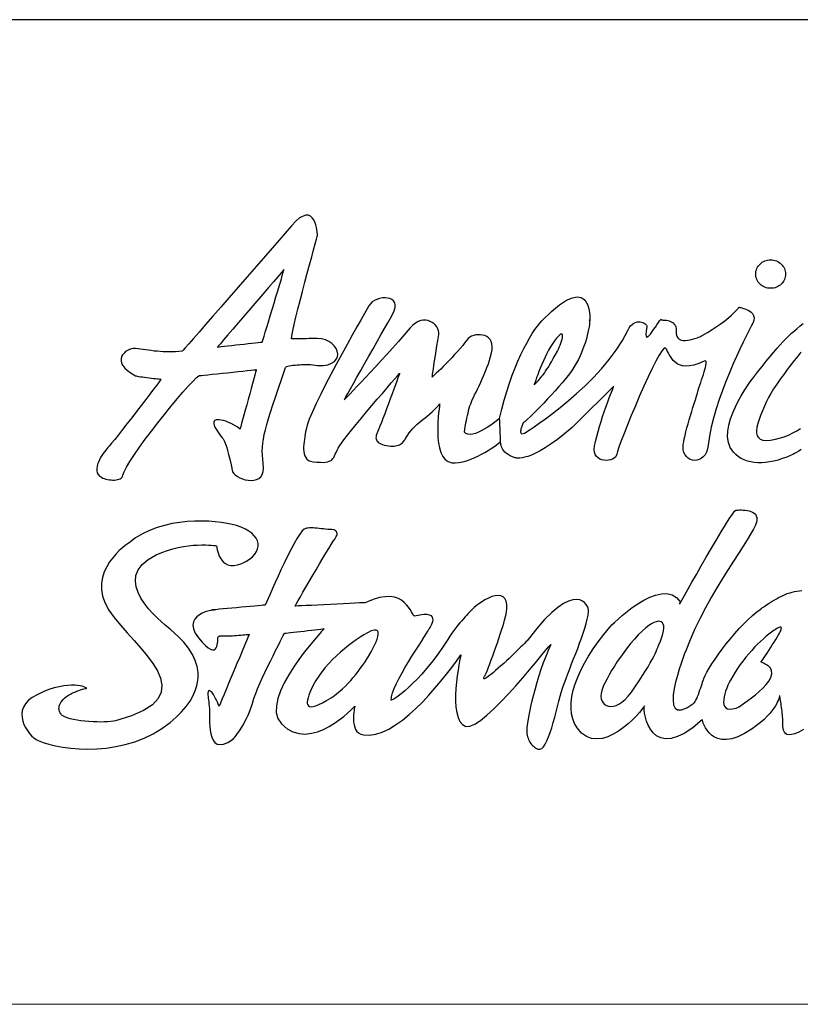
# Model space of a CAD drawing. Extents: x 0 to 1400, y 0 to 975.
# Drawn here: x 481 to 552, y 0 to 90 of the extents above; entities that cross this region are included whole.
import ezdxf

# ---------------------------------------------------------------- set-up
doc = ezdxf.new("R2010")
doc.units = 0
doc.header["$LTSCALE"] = 15
doc.header["$MEASUREMENT"] = 0
doc.layers.add('frameb 1', color=5, linetype='CONTINUOUS')
doc.layers.add('LAYER_1', color=7, linetype='CONTINUOUS')
doc.layers.add('wall', color=3, linetype='CONTINUOUS', lineweight=40)

msp = doc.modelspace()

# ---------------------------------------------------------------- linework, layer by layer
at = {"layer": 'frameb 1', "color": 5, "ltscale": 10}
msp.add_line((1400, 89.7), (436.563, 89.7), dxfattribs=at)
at = {"layer": 'LAYER_1', "color": 7, "linetype": 'Continuous'}
for points in [[(499.97, 48.513), (500.07, 48.366), (500.218, 48.223), (500.406, 48.089), (500.625, 47.97), (500.867, 47.868), (501.124, 47.79), (501.389, 47.739), (501.653, 47.721), (501.908, 47.74), (502.146, 47.8), (502.359, 47.906), (502.539, 48.063), (502.678, 48.276), (502.767, 48.548), (502.799, 48.886), (502.766, 49.292), (502.715, 49.668), (502.685, 50.031), (502.675, 50.387), (502.687, 50.744), (502.72, 51.111), (502.777, 51.495), (502.858, 51.905), (502.963, 52.347), (503.094, 52.829), (503.25, 53.36), (503.434, 53.947), (503.645, 54.599), (503.885, 55.322), (504.153, 56.125), (504.452, 57.015), (504.782, 58), (504.82, 58.049), (504.895, 58.092), (505.004, 58.131), (505.14, 58.165), (505.299, 58.194), (505.474, 58.22), (505.663, 58.24), (505.859, 58.257), (506.057, 58.27), (506.252, 58.28), (506.438, 58.286), (506.612, 58.289), (506.768, 58.29), (506.9, 58.287), (507.003, 58.282), (507.073, 58.275), (507.697, 58.203), (508.222, 58.205), (508.653, 58.272), (508.994, 58.395), (509.249, 58.562), (509.424, 58.766), (509.522, 58.996), (509.547, 59.242), (509.504, 59.495), (509.398, 59.746), (509.232, 59.985), (509.012, 60.201), (508.741, 60.387), (508.424, 60.531), (508.065, 60.624), (507.669, 60.658), (507.643, 60.658), (507.568, 60.656), (507.453, 60.654), (507.304, 60.651), (507.127, 60.647), (506.93, 60.643), (506.718, 60.639), (506.501, 60.635), (506.283, 60.63), (506.072, 60.626), (505.874, 60.622), (505.697, 60.619), (505.548, 60.616), (505.432, 60.613), (505.358, 60.612), (505.332, 60.611), (505.374, 60.914), (505.46, 61.359), (505.586, 61.925), (505.743, 62.589), (505.925, 63.329), (506.126, 64.122), (506.339, 64.946), (506.558, 65.778), (506.775, 66.597), (506.985, 67.379), (507.181, 68.102), (507.355, 68.744), (507.503, 69.283), (507.616, 69.695), (507.689, 69.959), (507.715, 70.052), (507.713, 70.09), (507.705, 70.197), (507.687, 70.356), (507.658, 70.555), (507.614, 70.78), (507.553, 71.016), (507.471, 71.25), (507.366, 71.467), (507.234, 71.653), (507.073, 71.795), (506.88, 71.879), (506.652, 71.889), (506.386, 71.813), (506.079, 71.636), (505.729, 71.344), (505.332, 70.923), (504.579, 70.05), (503.787, 69.134), (502.969, 68.191), (502.136, 67.232), (501.3, 66.272), (500.475, 65.324), (499.67, 64.403), (498.899, 63.521), (498.175, 62.692), (497.507, 61.929), (496.909, 61.247), (496.393, 60.658), (495.971, 60.177), (495.654, 59.816), (495.455, 59.59), (495.386, 59.512), (495.08, 59.475), (494.778, 59.45), (494.482, 59.436), (494.192, 59.432), (493.907, 59.436), (493.627, 59.448), (493.353, 59.466), (493.083, 59.489), (492.82, 59.517), (492.561, 59.548), (492.308, 59.581), (492.061, 59.616), (491.819, 59.649), (491.582, 59.683), (491.351, 59.714), (491.125, 59.741), (490.946, 59.745), (490.759, 59.716), (490.572, 59.658), (490.391, 59.572), (490.222, 59.462), (490.073, 59.328), (489.949, 59.175), (489.858, 59.004), (489.807, 58.817), (489.803, 58.617), (489.851, 58.406), (489.959, 58.186), (490.134, 57.96), (490.382, 57.73), (490.71, 57.498), (491.125, 57.267), (491.181, 57.248), (491.277, 57.227), (491.408, 57.203), (491.567, 57.178), (491.748, 57.151), (491.944, 57.125), (492.151, 57.098), (492.361, 57.072), (492.57, 57.046), (492.77, 57.023), (492.956, 57.001), (493.122, 56.982), (493.261, 56.967), (493.368, 56.955), (493.437, 56.948), (493.461, 56.945), (493.412, 56.88), (493.271, 56.696), (493.052, 56.41), (492.767, 56.036), (492.427, 55.592), (492.046, 55.095), (491.634, 54.559), (491.205, 54.002), (490.771, 53.439), (490.343, 52.887), (489.934, 52.362), (489.557, 51.881), (489.223, 51.459), (488.945, 51.113), (488.734, 50.859), (488.604, 50.712), (488.51, 50.613), (488.403, 50.488), (488.288, 50.342), (488.169, 50.177), (488.049, 49.998), (487.935, 49.807), (487.83, 49.608), (487.738, 49.404), (487.663, 49.199), (487.611, 48.995), (487.585, 48.798), (487.591, 48.609), (487.631, 48.432), (487.711, 48.271), (487.835, 48.129), (488.008, 48.009), (488.137, 47.946), (488.277, 47.892), (488.426, 47.847), (488.58, 47.81), (488.738, 47.783), (488.896, 47.766), (489.053, 47.758), (489.205, 47.761), (489.351, 47.775), (489.488, 47.799), (489.613, 47.835), (489.724, 47.882), (489.819, 47.941), (489.895, 48.012), (489.948, 48.096), (489.979, 48.193), (490.082, 48.503), (490.299, 48.933), (490.615, 49.462), (491.015, 50.074), (491.484, 50.75), (492.007, 51.472), (492.569, 52.222), (493.155, 52.983), (493.75, 53.735), (494.339, 54.462), (494.906, 55.145), (495.437, 55.765), (495.917, 56.306), (496.331, 56.748), (496.663, 57.075), (496.898, 57.267), (496.957, 57.273), (497.123, 57.29), (497.381, 57.318), (497.715, 57.353), (498.11, 57.394), (498.552, 57.441), (499.024, 57.491), (499.511, 57.542), (499.998, 57.593), (500.471, 57.643), (500.912, 57.689), (501.307, 57.731), (501.642, 57.766), (501.899, 57.793), (502.065, 57.81), (502.124, 57.817), (502.107, 57.756), (502.061, 57.584), (501.989, 57.318), (501.895, 56.972), (501.784, 56.562), (501.66, 56.106), (501.527, 55.617), (501.39, 55.113), (501.253, 54.608), (501.121, 54.12), (500.997, 53.663), (500.886, 53.254), (500.792, 52.908), (500.72, 52.641), (500.673, 52.47), (500.657, 52.409), (500.383, 52.595), (500.114, 52.758), (499.853, 52.899), (499.602, 53.016), (499.363, 53.111), (499.141, 53.182), (498.936, 53.23), (498.753, 53.255), (498.593, 53.256), (498.46, 53.233), (498.355, 53.186), (498.283, 53.116), (498.245, 53.021), (498.244, 52.903), (498.283, 52.76), (498.365, 52.592), (498.54, 52.3), (498.69, 52.067), (498.817, 51.883), (498.925, 51.735), (499.018, 51.613), (499.098, 51.503), (499.17, 51.394), (499.236, 51.274), (499.3, 51.132), (499.365, 50.955), (499.435, 50.733), (499.512, 50.452), (499.601, 50.101), (499.705, 49.669), (499.827, 49.144), (499.97, 48.513)], [(549.006, 67.821), (549.145, 67.814), (549.281, 67.794), (549.411, 67.762), (549.536, 67.719), (549.655, 67.664), (549.767, 67.599), (549.872, 67.525), (549.968, 67.441), (550.056, 67.349), (550.134, 67.249), (550.203, 67.142), (550.26, 67.028), (550.306, 66.909), (550.339, 66.785), (550.36, 66.656), (550.367, 66.524), (550.36, 66.391), (550.339, 66.263), (550.306, 66.139), (550.26, 66.019), (550.203, 65.906), (550.134, 65.799), (550.056, 65.7), (549.968, 65.608), (549.872, 65.524), (549.767, 65.449), (549.655, 65.384), (549.536, 65.33), (549.411, 65.286), (549.281, 65.254), (549.145, 65.235), (549.006, 65.228), (548.867, 65.235), (548.732, 65.254), (548.601, 65.286), (548.476, 65.33), (548.357, 65.384), (548.245, 65.449), (548.14, 65.524), (548.043, 65.608), (547.956, 65.7), (547.877, 65.799), (547.809, 65.906), (547.752, 66.019), (547.706, 66.139), (547.673, 66.263), (547.652, 66.391), (547.645, 66.524), (547.652, 66.656), (547.673, 66.785), (547.706, 66.909), (547.752, 67.028), (547.809, 67.142), (547.877, 67.249), (547.956, 67.349), (548.043, 67.441), (548.14, 67.525), (548.245, 67.599), (548.357, 67.664), (548.476, 67.719), (548.601, 67.762), (548.732, 67.794), (548.867, 67.814), (549.006, 67.821)], [(498.594, 59.878), (498.64, 59.883), (498.769, 59.898), (498.971, 59.92), (499.232, 59.95), (499.541, 59.984), (499.885, 60.023), (500.254, 60.064), (500.634, 60.107), (501.014, 60.15), (501.383, 60.191), (501.728, 60.23), (502.037, 60.265), (502.297, 60.294), (502.499, 60.317), (502.628, 60.331), (502.674, 60.336), (502.694, 60.4), (502.75, 60.582), (502.837, 60.866), (502.951, 61.238), (503.087, 61.681), (503.24, 62.181), (503.404, 62.723), (503.577, 63.29), (503.752, 63.869), (503.925, 64.442), (504.09, 64.997), (504.244, 65.516), (504.381, 65.984), (504.497, 66.387), (504.586, 66.71), (504.644, 66.936), (504.577, 66.857), (504.385, 66.632), (504.086, 66.284), (503.699, 65.833), (503.241, 65.299), (502.73, 64.703), (502.183, 64.065), (501.619, 63.407), (501.055, 62.749), (500.509, 62.111), (499.997, 61.515), (499.539, 60.981), (499.152, 60.529), (498.854, 60.181), (498.662, 59.957), (498.594, 59.878)], [(524.305, 53.371), (524.254, 53.332), (524.157, 53.255), (524.017, 53.147), (523.841, 53.014), (523.636, 52.865), (523.407, 52.705), (523.16, 52.543), (522.9, 52.385), (522.635, 52.239), (522.369, 52.112), (522.108, 52.01), (521.859, 51.94), (521.628, 51.911), (521.419, 51.929), (521.241, 52.001), (521.097, 52.134), (521.1, 52.155), (521.109, 52.216), (521.124, 52.313), (521.145, 52.441), (521.172, 52.596), (521.203, 52.774), (521.239, 52.971), (521.28, 53.182), (521.325, 53.403), (521.374, 53.631), (521.427, 53.86), (521.483, 54.087), (521.543, 54.306), (521.606, 54.515), (521.671, 54.709), (521.739, 54.883), (521.817, 55.063), (521.915, 55.272), (522.029, 55.509), (522.155, 55.77), (522.291, 56.052), (522.434, 56.351), (522.581, 56.666), (522.73, 56.992), (522.877, 57.326), (523.019, 57.666), (523.154, 58.009), (523.279, 58.351), (523.391, 58.689), (523.486, 59.02), (523.562, 59.341), (523.617, 59.649), (523.635, 59.933), (523.607, 60.18), (523.537, 60.393), (523.431, 60.571), (523.295, 60.718), (523.134, 60.833), (522.953, 60.917), (522.758, 60.973), (522.554, 61.001), (522.346, 61.003), (522.14, 60.979), (521.942, 60.93), (521.755, 60.859), (521.587, 60.766), (521.442, 60.653), (521.326, 60.519), (521.147, 60.278), (520.94, 60.019), (520.711, 59.747), (520.464, 59.468), (520.207, 59.185), (519.943, 58.903), (519.678, 58.627), (519.418, 58.36), (519.169, 58.108), (518.935, 57.875), (518.722, 57.666), (518.536, 57.484), (518.381, 57.335), (518.264, 57.223), (518.19, 57.153), (518.164, 57.128), (518.165, 57.138), (518.169, 57.169), (518.176, 57.224), (518.186, 57.305), (518.201, 57.413), (518.22, 57.551), (518.243, 57.721), (518.273, 57.925), (518.308, 58.164), (518.349, 58.442), (518.398, 58.76), (518.454, 59.12), (518.517, 59.524), (518.589, 59.975), (518.67, 60.475), (518.759, 61.025), (518.768, 61.195), (518.741, 61.368), (518.681, 61.539), (518.591, 61.705), (518.474, 61.86), (518.332, 62), (518.167, 62.121), (517.984, 62.219), (517.784, 62.289), (517.57, 62.326), (517.345, 62.326), (517.112, 62.285), (516.872, 62.198), (516.63, 62.061), (516.388, 61.87), (516.148, 61.62), (515.619, 61.002), (515.086, 60.391), (514.555, 59.79), (514.03, 59.204), (513.516, 58.638), (513.019, 58.096), (512.544, 57.584), (512.097, 57.106), (511.682, 56.666), (511.306, 56.27), (510.973, 55.922), (510.689, 55.627), (510.458, 55.389), (510.287, 55.213), (510.18, 55.104), (510.144, 55.067), (510.184, 55.138), (510.297, 55.34), (510.476, 55.656), (510.709, 56.072), (510.989, 56.569), (511.307, 57.133), (511.652, 57.747), (512.018, 58.395), (512.393, 59.061), (512.769, 59.727), (513.138, 60.38), (513.489, 61.002), (513.814, 61.577), (514.104, 62.088), (514.351, 62.52), (514.543, 62.857), (514.703, 63.186), (514.785, 63.472), (514.796, 63.715), (514.746, 63.918), (514.642, 64.081), (514.493, 64.205), (514.308, 64.293), (514.095, 64.345), (513.862, 64.362), (513.617, 64.347), (513.371, 64.3), (513.129, 64.223), (512.902, 64.116), (512.698, 63.982), (512.524, 63.822), (512.39, 63.636), (512.236, 63.367), (511.994, 62.942), (511.677, 62.383), (511.297, 61.711), (510.869, 60.945), (510.404, 60.108), (509.916, 59.219), (509.419, 58.301), (508.925, 57.372), (508.447, 56.455), (507.999, 55.571), (507.593, 54.74), (507.244, 53.982), (506.963, 53.32), (506.764, 52.773), (506.661, 52.362), (506.628, 52.162), (506.589, 51.947), (506.55, 51.723), (506.511, 51.491), (506.478, 51.257), (506.452, 51.022), (506.437, 50.79), (506.435, 50.566), (506.451, 50.351), (506.488, 50.151), (506.547, 49.967), (506.633, 49.804), (506.748, 49.666), (506.896, 49.555), (507.08, 49.475), (507.303, 49.429), (507.661, 49.394), (507.969, 49.376), (508.229, 49.374), (508.448, 49.388), (508.631, 49.42), (508.783, 49.468), (508.908, 49.533), (509.013, 49.615), (509.103, 49.714), (509.182, 49.83), (509.256, 49.964), (509.33, 50.115), (509.41, 50.284), (509.5, 50.47), (509.605, 50.674), (509.731, 50.896), (509.88, 51.115), (510.119, 51.434), (510.434, 51.836), (510.812, 52.305), (511.239, 52.826), (511.701, 53.383), (512.183, 53.961), (512.673, 54.543), (513.156, 55.115), (513.618, 55.659), (514.047, 56.162), (514.426, 56.607), (514.744, 56.979), (514.985, 57.261), (515.137, 57.438), (515.185, 57.495), (515.167, 57.444), (515.115, 57.3), (515.035, 57.076), (514.929, 56.781), (514.802, 56.429), (514.658, 56.033), (514.502, 55.603), (514.337, 55.152), (514.168, 54.692), (513.999, 54.235), (513.834, 53.792), (513.677, 53.377), (513.532, 53), (513.404, 52.675), (513.297, 52.412), (513.214, 52.225), (513.166, 52.117), (513.122, 52.011), (513.086, 51.907), (513.059, 51.805), (513.043, 51.706), (513.038, 51.61), (513.048, 51.518), (513.071, 51.429), (513.112, 51.344), (513.171, 51.264), (513.25, 51.189), (513.35, 51.119), (513.473, 51.053), (513.62, 50.995), (513.793, 50.942), (513.993, 50.896), (514.189, 50.863), (514.37, 50.844), (514.537, 50.839), (514.69, 50.847), (514.831, 50.866), (514.96, 50.895), (515.077, 50.934), (515.184, 50.982), (515.281, 51.036), (515.369, 51.097), (515.448, 51.163), (515.519, 51.234), (515.582, 51.308), (515.639, 51.383), (515.69, 51.46), (515.735, 51.537), (515.899, 51.813), (516.064, 52.057), (516.232, 52.274), (516.402, 52.47), (516.576, 52.647), (516.753, 52.812), (516.935, 52.967), (517.121, 53.118), (517.313, 53.269), (517.511, 53.425), (517.715, 53.589), (517.926, 53.767), (518.145, 53.963), (518.372, 54.18), (518.607, 54.424), (518.851, 54.7), (518.842, 54.642), (518.818, 54.479), (518.784, 54.224), (518.746, 53.894), (518.709, 53.502), (518.679, 53.064), (518.662, 52.593), (518.662, 52.105), (518.685, 51.614), (518.737, 51.135), (518.823, 50.683), (518.948, 50.273), (519.118, 49.918), (519.338, 49.634), (519.614, 49.436), (519.951, 49.338), (520.268, 49.324), (520.599, 49.352), (520.94, 49.417), (521.288, 49.513), (521.637, 49.635), (521.983, 49.779), (522.324, 49.938), (522.653, 50.109), (522.967, 50.285), (523.262, 50.463), (523.534, 50.636), (523.779, 50.8), (523.991, 50.949), (524.168, 51.08), (524.304, 51.186), (524.397, 51.262)], [(526.733, 52.134), (526.835, 52.199), (527.077, 52.357), (527.443, 52.604), (527.916, 52.933), (528.48, 53.341), (529.119, 53.82), (529.816, 54.366), (530.555, 54.973), (531.319, 55.636), (532.091, 56.35), (532.856, 57.109), (533.598, 57.907), (534.298, 58.74), (534.941, 59.602), (535.511, 60.487), (535.991, 61.391), (536.114, 61.617), (536.247, 61.799), (536.389, 61.941), (536.535, 62.047), (536.683, 62.119), (536.831, 62.162), (536.977, 62.179), (537.117, 62.174), (537.249, 62.15), (537.37, 62.111), (537.479, 62.061), (537.571, 62.002), (537.646, 61.939), (537.699, 61.875), (537.729, 61.813), (537.733, 61.758), (537.659, 61.326), (537.635, 61.03), (537.655, 60.856), (537.712, 60.787), (537.802, 60.807), (537.916, 60.901), (538.049, 61.051), (538.194, 61.243), (538.346, 61.461), (538.499, 61.688), (538.645, 61.908), (538.778, 62.106), (538.893, 62.265), (538.982, 62.37), (539.04, 62.405), (539.062, 62.353), (539.077, 62.347), (539.123, 62.343), (539.192, 62.34), (539.283, 62.336), (539.39, 62.329), (539.508, 62.315), (539.634, 62.292), (539.763, 62.26), (539.891, 62.214), (540.014, 62.153), (540.126, 62.075), (540.225, 61.977), (540.305, 61.858), (540.362, 61.714), (540.392, 61.544), (540.391, 61.345), (540.393, 61.075), (540.446, 60.863), (540.542, 60.704), (540.677, 60.59), (540.842, 60.518), (541.032, 60.483), (541.238, 60.477), (541.456, 60.497), (541.677, 60.538), (541.896, 60.593), (542.105, 60.657), (542.298, 60.725), (542.468, 60.792), (542.609, 60.853), (542.713, 60.902), (542.774, 60.933), (543.244, 61.207), (543.672, 61.47), (544.058, 61.722), (544.405, 61.961), (544.714, 62.187), (544.987, 62.398), (545.225, 62.594), (545.432, 62.773), (545.607, 62.935), (545.753, 63.079), (545.872, 63.204), (545.966, 63.307), (546.036, 63.39), (546.083, 63.45), (546.11, 63.487), (546.119, 63.499), (546.139, 63.496), (546.196, 63.486), (546.283, 63.468), (546.395, 63.44), (546.525, 63.404), (546.667, 63.357), (546.815, 63.299), (546.963, 63.228), (547.104, 63.145), (547.233, 63.047), (547.343, 62.935), (547.429, 62.808), (547.484, 62.663), (547.502, 62.502), (547.477, 62.323), (547.403, 62.124), (547.236, 61.787), (547.027, 61.367), (546.783, 60.872), (546.509, 60.309), (546.212, 59.686), (545.899, 59.01), (545.576, 58.287), (545.251, 57.527), (544.928, 56.735), (544.616, 55.92), (544.321, 55.088), (544.049, 54.247), (543.806, 53.405), (543.6, 52.569), (543.437, 51.745), (543.324, 50.942), (543.262, 50.601), (543.161, 50.31), (543.028, 50.068), (542.868, 49.875), (542.687, 49.728), (542.492, 49.626), (542.287, 49.569), (542.08, 49.554), (541.876, 49.58), (541.68, 49.646), (541.5, 49.751), (541.34, 49.893), (541.208, 50.07), (541.109, 50.282), (541.048, 50.527), (541.032, 50.804), (541.048, 50.999), (541.084, 51.237), (541.137, 51.512), (541.206, 51.818), (541.289, 52.151), (541.382, 52.504), (541.484, 52.872), (541.592, 53.25), (541.704, 53.631), (541.818, 54.011), (541.931, 54.383), (542.041, 54.742), (542.146, 55.082), (542.244, 55.399), (542.331, 55.685), (542.407, 55.937), (542.478, 56.171), (542.556, 56.412), (542.636, 56.657), (542.718, 56.902), (542.799, 57.144), (542.876, 57.38), (542.948, 57.605), (543.012, 57.817), (543.065, 58.011), (543.106, 58.185), (543.132, 58.334), (543.14, 58.456), (543.13, 58.546), (543.097, 58.602), (543.04, 58.619), (542.957, 58.595), (542.455, 58.38), (542.01, 58.238), (541.616, 58.161), (541.271, 58.141), (540.971, 58.173), (540.711, 58.248), (540.487, 58.358), (540.295, 58.498), (540.131, 58.66), (539.991, 58.836), (539.871, 59.019), (539.767, 59.201), (539.675, 59.377), (539.59, 59.538), (539.51, 59.677), (539.428, 59.786), (539.303, 59.772), (539.107, 59.551), (538.853, 59.151), (538.55, 58.599), (538.21, 57.923), (537.841, 57.15), (537.457, 56.307), (537.065, 55.422), (536.679, 54.523), (536.307, 53.636), (535.961, 52.79), (535.651, 52.011), (535.387, 51.327), (535.181, 50.765), (535.043, 50.352), (534.983, 50.117), (534.94, 49.975), (534.854, 49.85), (534.732, 49.744), (534.581, 49.659), (534.407, 49.596), (534.218, 49.557), (534.02, 49.543), (533.819, 49.557), (533.624, 49.6), (533.44, 49.674), (533.275, 49.779), (533.135, 49.919), (533.027, 50.094), (532.959, 50.307), (532.937, 50.558), (532.967, 50.85), (533.054, 51.274), (533.16, 51.716), (533.28, 52.171), (533.412, 52.631), (533.553, 53.09), (533.698, 53.542), (533.846, 53.982), (533.992, 54.402), (534.133, 54.796), (534.265, 55.158), (534.387, 55.482), (534.493, 55.761), (534.582, 55.989), (534.65, 56.159), (534.693, 56.266), (534.708, 56.303), (534.665, 56.261), (534.544, 56.142), (534.357, 55.957), (534.113, 55.716), (533.826, 55.432), (533.504, 55.114), (533.161, 54.775), (532.806, 54.424), (532.451, 54.074), (532.108, 53.734), (531.786, 53.417), (531.499, 53.133), (531.255, 52.892), (531.068, 52.707), (530.947, 52.587), (530.904, 52.545), (530.211, 51.963), (529.576, 51.467), (528.997, 51.05), (528.471, 50.705), (527.997, 50.426), (527.574, 50.205), (527.199, 50.038), (526.871, 49.916), (526.588, 49.834), (526.349, 49.784), (526.151, 49.76), (525.993, 49.755), (525.874, 49.763), (525.79, 49.777), (525.742, 49.79), (525.726, 49.796), (525.477, 49.878), (525.262, 49.973), (525.078, 50.079), (524.921, 50.193), (524.79, 50.313), (524.684, 50.435), (524.597, 50.558), (524.53, 50.679), (524.48, 50.795), (524.444, 50.903), (524.42, 51.002), (524.405, 51.089), (524.398, 51.161), (524.396, 51.216), (524.396, 51.25), (524.397, 51.262), (524.396, 51.286), (524.393, 51.353), (524.388, 51.457), (524.382, 51.592), (524.375, 51.751), (524.368, 51.93), (524.359, 52.12), (524.351, 52.316), (524.342, 52.513), (524.334, 52.703), (524.326, 52.882), (524.319, 53.041), (524.313, 53.176), (524.309, 53.28), (524.306, 53.347), (524.305, 53.371), (524.504, 54.23), (524.72, 55.053), (524.952, 55.841), (525.196, 56.59), (525.45, 57.301), (525.712, 57.972), (525.978, 58.602), (526.247, 59.19), (526.514, 59.736), (526.779, 60.238), (527.038, 60.694), (527.288, 61.104), (527.528, 61.467), (527.754, 61.781), (527.963, 62.047), (528.154, 62.261), (529.027, 63.117), (529.777, 63.737), (530.413, 64.148), (530.944, 64.375), (531.379, 64.446), (531.729, 64.386), (532.001, 64.221), (532.206, 63.978), (532.352, 63.682), (532.449, 63.361), (532.505, 63.039), (532.531, 62.745), (532.535, 62.502), (532.526, 62.339), (532.514, 62.28), (532.508, 62.353), (532.502, 62.16), (532.484, 61.946), (532.455, 61.712), (532.413, 61.461), (532.359, 61.195), (532.293, 60.915), (532.215, 60.623), (532.124, 60.323), (532.022, 60.015), (531.906, 59.701), (531.778, 59.384), (531.638, 59.065), (531.485, 58.748), (531.32, 58.432), (531.141, 58.121), (530.95, 57.817), (530.778, 57.571), (530.561, 57.287), (530.306, 56.971), (530.02, 56.63), (529.708, 56.27), (529.377, 55.899), (529.033, 55.521), (528.684, 55.145), (528.336, 54.777), (527.995, 54.422), (527.667, 54.088), (527.359, 53.781), (527.078, 53.509), (526.83, 53.276), (526.621, 53.091), (526.459, 52.959), (526.451, 52.943), (526.43, 52.899), (526.4, 52.831), (526.364, 52.745), (526.326, 52.645), (526.288, 52.538), (526.255, 52.428), (526.229, 52.319), (526.216, 52.218), (526.217, 52.129), (526.237, 52.057), (526.278, 52.007), (526.345, 51.985), (526.441, 51.996), (526.569, 52.043), (526.733, 52.134)], [(551.799, 50.538), (551.58, 50.405), (551.376, 50.284), (551.189, 50.179), (551.024, 50.092), (550.885, 50.026), (550.476, 49.856), (550.074, 49.71), (549.68, 49.586), (549.294, 49.487), (548.918, 49.411), (548.552, 49.36), (548.196, 49.334), (547.853, 49.333), (547.522, 49.359), (547.204, 49.411), (546.9, 49.489), (546.61, 49.595), (546.336, 49.729), (546.079, 49.89), (545.838, 50.081), (545.615, 50.301), (545.326, 50.715), (545.153, 51.181), (545.083, 51.686), (545.102, 52.221), (545.197, 52.775), (545.354, 53.336), (545.559, 53.895), (545.799, 54.439), (546.061, 54.958), (546.331, 55.442), (546.595, 55.88), (546.84, 56.26), (547.052, 56.572), (547.218, 56.805), (547.324, 56.949), (547.357, 56.992), (547.809, 57.581), (548.225, 58.113), (548.608, 58.593), (548.96, 59.027), (549.288, 59.418), (549.593, 59.771), (549.88, 60.091), (550.152, 60.382), (550.413, 60.651), (550.668, 60.9), (550.92, 61.135), (551.172, 61.36), (551.428, 61.581), (551.692, 61.801), (551.968, 62.027)], [(527.467, 56.442), (527.6, 56.584), (527.724, 56.716), (527.841, 56.842), (527.953, 56.966), (528.061, 57.091), (528.168, 57.22), (528.275, 57.357), (528.385, 57.506), (528.499, 57.669), (528.619, 57.85), (528.747, 58.053), (528.885, 58.28), (529.035, 58.537), (529.199, 58.825), (529.378, 59.149), (529.575, 59.512), (529.663, 59.684), (529.747, 59.867), (529.824, 60.054), (529.893, 60.241), (529.952, 60.421), (529.999, 60.589), (530.03, 60.741), (530.045, 60.869), (530.041, 60.969), (530.015, 61.036), (529.967, 61.064), (529.893, 61.048), (529.791, 60.981), (529.66, 60.86), (529.497, 60.677), (529.3, 60.429), (529.123, 60.179), (528.948, 59.898), (528.776, 59.595), (528.609, 59.275), (528.447, 58.943), (528.293, 58.609), (528.148, 58.276), (528.012, 57.952), (527.889, 57.643), (527.778, 57.355), (527.682, 57.096), (527.602, 56.871), (527.538, 56.686), (527.494, 56.549), (527.47, 56.465), (527.467, 56.442)], [(551.753, 59.398), (551.477, 59.054), (551.175, 58.672), (550.857, 58.263), (550.529, 57.833), (550.2, 57.391), (549.878, 56.944), (549.57, 56.501), (549.284, 56.07), (549.029, 55.659), (548.811, 55.276), (548.64, 54.929), (548.443, 54.485), (548.26, 54.058), (548.094, 53.651), (547.953, 53.266), (547.84, 52.908), (547.762, 52.579), (547.723, 52.283), (547.728, 52.023), (547.784, 51.802), (547.895, 51.623), (548.067, 51.491), (548.304, 51.407), (548.612, 51.376), (548.996, 51.4), (549.462, 51.484), (550.015, 51.629), (550.341, 51.742), (550.683, 51.886), (551.033, 52.058), (551.389, 52.25), (551.744, 52.459)], [(540.714, 36.456), (540.768, 36.552), (540.919, 36.824), (541.156, 37.247), (541.464, 37.795), (541.831, 38.444), (542.241, 39.168), (542.683, 39.942), (543.143, 40.741), (543.607, 41.54), (544.062, 42.314), (544.494, 43.038), (544.89, 43.687), (545.237, 44.235), (545.521, 44.657), (545.728, 44.929), (545.847, 45.025), (545.932, 45.027), (546.046, 45.031), (546.184, 45.034), (546.34, 45.034), (546.509, 45.029), (546.687, 45.015), (546.867, 44.992), (547.044, 44.957), (547.213, 44.906), (547.369, 44.837), (547.506, 44.749), (547.619, 44.639), (547.703, 44.503), (547.752, 44.341), (547.762, 44.149), (547.726, 43.925), (547.622, 43.642), (547.439, 43.275), (547.183, 42.83), (546.864, 42.311), (546.491, 41.725), (546.072, 41.075), (545.615, 40.368), (545.131, 39.606), (544.626, 38.797), (544.11, 37.944), (543.591, 37.052), (543.079, 36.128), (542.581, 35.174), (542.107, 34.197), (541.665, 33.202), (541.264, 32.193), (541.231, 32.109), (541.141, 31.874), (541.009, 31.514), (540.85, 31.056), (540.677, 30.525), (540.505, 29.949), (540.348, 29.352), (540.221, 28.762), (540.138, 28.205), (540.114, 27.707), (540.162, 27.294), (540.297, 26.993), (540.534, 26.829), (540.887, 26.829), (541.37, 27.02), (541.997, 27.426), (542.057, 27.489), (542.123, 27.588), (542.194, 27.718), (542.267, 27.873), (542.343, 28.048), (542.42, 28.237), (542.495, 28.434), (542.568, 28.635), (542.638, 28.832), (542.703, 29.022), (542.762, 29.198), (542.813, 29.354), (542.855, 29.486), (542.887, 29.587), (542.907, 29.651), (542.914, 29.674), (543.03, 29.944), (543.195, 30.264), (543.405, 30.627), (543.655, 31.026), (543.939, 31.453), (544.255, 31.902), (544.597, 32.366), (544.962, 32.838), (545.344, 33.31), (545.739, 33.776), (546.143, 34.228), (546.551, 34.66), (546.959, 35.065), (547.363, 35.435), (547.757, 35.763), (548.138, 36.043), (548.154, 36.055), (548.201, 36.088), (548.275, 36.14), (548.374, 36.208), (548.495, 36.291), (548.636, 36.385), (548.794, 36.488), (548.966, 36.598), (549.149, 36.712), (549.341, 36.828), (549.538, 36.942), (549.739, 37.054), (549.941, 37.16), (550.14, 37.257), (550.335, 37.344), (550.521, 37.418), (550.636, 37.456), (550.788, 37.501), (550.968, 37.548), (551.173, 37.594), (551.394, 37.634), (551.625, 37.665), (551.859, 37.684)], [(489.295, 25.824), (489.106, 25.785), (488.872, 25.755), (488.599, 25.732), (488.293, 25.72), (487.962, 25.715), (487.611, 25.72), (487.247, 25.734), (486.877, 25.757), (486.507, 25.789), (486.145, 25.83), (485.795, 25.881), (485.467, 25.942), (485.164, 26.012), (484.895, 26.092), (484.666, 26.182), (484.483, 26.283), (484.431, 26.32), (484.381, 26.366), (484.333, 26.418), (484.288, 26.477), (484.247, 26.542), (484.212, 26.614), (484.183, 26.691), (484.162, 26.774), (484.149, 26.863), (484.146, 26.956), (484.154, 27.055), (484.173, 27.158), (484.205, 27.265), (484.252, 27.376), (484.313, 27.491), (484.391, 27.61), (484.518, 27.765), (484.665, 27.908), (484.83, 28.039), (485.008, 28.159), (485.194, 28.267), (485.385, 28.364), (485.578, 28.451), (485.767, 28.528), (485.949, 28.594), (486.119, 28.651), (486.274, 28.698), (486.41, 28.736), (486.523, 28.765), (486.609, 28.785), (486.663, 28.797), (486.682, 28.801), (486.666, 28.811), (486.615, 28.838), (486.53, 28.876), (486.412, 28.921), (486.258, 28.968), (486.068, 29.012), (485.843, 29.048), (485.582, 29.071), (485.285, 29.076), (484.95, 29.059), (484.578, 29.014), (484.169, 28.937), (483.721, 28.823), (483.235, 28.666), (482.71, 28.463), (482.145, 28.207), (481.699, 27.953), (481.35, 27.676), (481.089, 27.381), (480.909, 27.073), (480.803, 26.756), (480.762, 26.434), (480.778, 26.114), (480.844, 25.799), (480.953, 25.493), (481.095, 25.203), (481.264, 24.932), (481.453, 24.686), (481.652, 24.468), (481.854, 24.284), (482.052, 24.138), (482.237, 24.035), (482.693, 23.854), (483.228, 23.688), (483.832, 23.541), (484.497, 23.418), (485.216, 23.325), (485.98, 23.267), (486.781, 23.248), (487.61, 23.274), (488.46, 23.349), (489.321, 23.479), (490.187, 23.669), (491.049, 23.923), (491.899, 24.246), (492.727, 24.645), (493.527, 25.122), (494.29, 25.685), (494.829, 26.154), (495.311, 26.634), (495.732, 27.123), (496.09, 27.622), (496.381, 28.129), (496.603, 28.645), (496.752, 29.168), (496.826, 29.697), (496.821, 30.233), (496.734, 30.775), (496.563, 31.323), (496.305, 31.874), (495.956, 32.431), (495.513, 32.99), (494.974, 33.553), (494.336, 34.118), (494.121, 34.294), (493.831, 34.538), (493.485, 34.841), (493.103, 35.197), (492.706, 35.599), (492.313, 36.04), (491.944, 36.511), (491.62, 37.006), (491.359, 37.517), (491.183, 38.038), (491.11, 38.56), (491.162, 39.078), (491.357, 39.582), (491.717, 40.067), (492.26, 40.524), (493.007, 40.947), (493.519, 41.169), (494.027, 41.353), (494.528, 41.502), (495.018, 41.62), (495.492, 41.709), (495.946, 41.774), (496.377, 41.818), (496.78, 41.843), (497.151, 41.853), (497.486, 41.851), (497.78, 41.84), (498.03, 41.825), (498.232, 41.806), (498.382, 41.79), (498.474, 41.777), (498.506, 41.772), (498.508, 41.744), (498.518, 41.667), (498.536, 41.548), (498.567, 41.397), (498.612, 41.221), (498.674, 41.03), (498.756, 40.832), (498.859, 40.637), (498.988, 40.451), (499.144, 40.285), (499.33, 40.146), (499.548, 40.043), (499.801, 39.986), (500.092, 39.981), (500.424, 40.039), (500.797, 40.168), (501.182, 40.352), (501.51, 40.555), (501.78, 40.772), (501.993, 41.001), (502.15, 41.239), (502.252, 41.483), (502.298, 41.73), (502.291, 41.978), (502.229, 42.222), (502.114, 42.461), (501.947, 42.691), (501.727, 42.909), (501.456, 43.113), (501.134, 43.298), (500.761, 43.464), (500.339, 43.606), (499.931, 43.711), (499.466, 43.807), (498.951, 43.891), (498.391, 43.957), (497.793, 44.003), (497.163, 44.024), (496.508, 44.017), (495.834, 43.978), (495.148, 43.903), (494.456, 43.788), (493.764, 43.629), (493.079, 43.423), (492.406, 43.166), (491.754, 42.853), (491.127, 42.482), (490.531, 42.047), (490.486, 42.017), (490.359, 41.928), (490.166, 41.783), (489.923, 41.584), (489.645, 41.334), (489.348, 41.034), (489.046, 40.689), (488.756, 40.3), (488.493, 39.869), (488.272, 39.4), (488.108, 38.894), (488.018, 38.354), (488.017, 37.783), (488.12, 37.183), (488.342, 36.557), (488.699, 35.906), (489.185, 35.227), (489.749, 34.536), (490.361, 33.838), (490.992, 33.137), (491.614, 32.436), (492.195, 31.74), (492.706, 31.051), (493.118, 30.373), (493.402, 29.712), (493.527, 29.069), (493.464, 28.449), (493.183, 27.856), (492.655, 27.293), (491.851, 26.764), (490.741, 26.273), (489.295, 25.824)], [(514.409, 27.702), (514.444, 28.008), (514.543, 28.371), (514.698, 28.78), (514.901, 29.228), (515.141, 29.703), (515.411, 30.198), (515.703, 30.703), (516.007, 31.209), (516.314, 31.706), (516.617, 32.185), (516.906, 32.637), (517.173, 33.052), (517.409, 33.422), (517.606, 33.737), (517.754, 33.988), (517.846, 34.165), (517.862, 34.186), (517.904, 34.244), (517.964, 34.334), (518.034, 34.448), (518.105, 34.58), (518.169, 34.724), (518.217, 34.872), (518.241, 35.019), (518.233, 35.158), (518.184, 35.283), (518.085, 35.386), (517.929, 35.461), (517.708, 35.503), (517.411, 35.503), (517.033, 35.457), (516.562, 35.356), (516.504, 35.378), (516.438, 35.461), (516.359, 35.596), (516.264, 35.769), (516.146, 35.97), (516.003, 36.186), (515.829, 36.405), (515.62, 36.617), (515.37, 36.808), (515.076, 36.967), (514.733, 37.083), (514.335, 37.143), (513.88, 37.136), (513.362, 37.05), (512.776, 36.873), (512.117, 36.593), (512.044, 36.589), (511.839, 36.579), (511.521, 36.564), (511.108, 36.543), (510.619, 36.519), (510.073, 36.492), (509.489, 36.463), (508.886, 36.433), (508.283, 36.403), (507.7, 36.374), (507.154, 36.347), (506.665, 36.323), (506.252, 36.303), (505.933, 36.287), (505.728, 36.277), (505.655, 36.273), (505.69, 36.333), (505.788, 36.505), (505.942, 36.773), (506.144, 37.122), (506.384, 37.539), (506.656, 38.008), (506.95, 38.515), (507.259, 39.045), (507.575, 39.584), (507.889, 40.117), (508.192, 40.629), (508.478, 41.106), (508.737, 41.533), (508.962, 41.895), (509.145, 42.178), (509.276, 42.367), (509.362, 42.494), (509.424, 42.608), (509.464, 42.711), (509.485, 42.802), (509.49, 42.883), (509.48, 42.954), (509.459, 43.016), (509.429, 43.069), (509.393, 43.113), (509.353, 43.15), (509.312, 43.179), (509.273, 43.202), (509.238, 43.219), (509.21, 43.23), (509.191, 43.237), (509.184, 43.239), (509.008, 43.242), (508.824, 43.252), (508.635, 43.268), (508.441, 43.286), (508.246, 43.307), (508.05, 43.329), (507.856, 43.35), (507.665, 43.37), (507.479, 43.385), (507.301, 43.397), (507.131, 43.401), (506.972, 43.399), (506.826, 43.387), (506.694, 43.365), (506.578, 43.331), (506.48, 43.284), (506.305, 43.123), (506.091, 42.842), (505.848, 42.458), (505.58, 41.99), (505.296, 41.456), (505.001, 40.873), (504.702, 40.26), (504.406, 39.635), (504.12, 39.016), (503.85, 38.421), (503.604, 37.868), (503.387, 37.375), (503.206, 36.96), (503.069, 36.641), (502.982, 36.437), (502.952, 36.365), (502.904, 36.36), (502.769, 36.349), (502.558, 36.33), (502.282, 36.306), (501.952, 36.277), (501.581, 36.244), (501.179, 36.208), (500.758, 36.17), (500.328, 36.131), (499.901, 36.092), (499.49, 36.053), (499.104, 36.017), (498.756, 35.983), (498.456, 35.952), (498.216, 35.927), (498.048, 35.906), (498.223, 35.933), (498.283, 35.947), (498.244, 35.946), (498.126, 35.927), (497.945, 35.888), (497.718, 35.827), (497.465, 35.74), (497.201, 35.625), (496.946, 35.479), (496.715, 35.3), (496.528, 35.086), (496.402, 34.833), (496.354, 34.538), (496.402, 34.201), (496.563, 33.817), (496.856, 33.385), (497.2, 32.977), (497.497, 32.674), (497.749, 32.466), (497.96, 32.341), (498.135, 32.289), (498.276, 32.3), (498.387, 32.361), (498.472, 32.462), (498.534, 32.594), (498.577, 32.744), (498.606, 32.902), (498.622, 33.057), (498.63, 33.198), (498.634, 33.315), (498.638, 33.396), (498.643, 33.432), (498.652, 33.441), (498.66, 33.452), (498.668, 33.465), (498.678, 33.479), (498.69, 33.493), (498.705, 33.507), (498.723, 33.521), (498.747, 33.535), (498.775, 33.547), (498.81, 33.558), (498.852, 33.567), (498.901, 33.573), (498.959, 33.577), (499.027, 33.577), (499.105, 33.575), (499.193, 33.568), (499.302, 33.562), (499.436, 33.561), (499.592, 33.564), (499.764, 33.571), (499.948, 33.58), (500.14, 33.592), (500.335, 33.606), (500.528, 33.621), (500.715, 33.636), (500.893, 33.651), (501.055, 33.665), (501.198, 33.679), (501.316, 33.69), (501.407, 33.699), (501.464, 33.705), (501.485, 33.707), (501.454, 33.633), (501.367, 33.425), (501.231, 33.102), (501.055, 32.683), (500.847, 32.186), (500.615, 31.633), (500.366, 31.04), (500.11, 30.429), (499.853, 29.818), (499.605, 29.226), (499.373, 28.672), (499.165, 28.176), (498.989, 27.756), (498.853, 27.433), (498.766, 27.225), (498.735, 27.152), (498.73, 27.165), (498.717, 27.201), (498.695, 27.259), (498.665, 27.334), (498.628, 27.424), (498.585, 27.527), (498.537, 27.637), (498.483, 27.754), (498.425, 27.873), (498.364, 27.991), (498.299, 28.107), (498.232, 28.216), (498.164, 28.315), (498.095, 28.402), (498.025, 28.474), (497.956, 28.526), (497.893, 28.56), (497.841, 28.574), (497.8, 28.57), (497.768, 28.547), (497.745, 28.506), (497.73, 28.447), (497.722, 28.369), (497.721, 28.275), (497.726, 28.163), (497.736, 28.035), (497.751, 27.89), (497.769, 27.728), (497.79, 27.551), (497.814, 27.357), (497.839, 27.148), (497.864, 26.924), (497.87, 26.781), (497.868, 26.57), (497.862, 26.303), (497.859, 25.995), (497.864, 25.661), (497.882, 25.312), (497.918, 24.964), (497.979, 24.63), (498.069, 24.324), (498.194, 24.06), (498.359, 23.852), (498.569, 23.713), (498.83, 23.657), (499.147, 23.698), (499.527, 23.85), (499.972, 24.126), (500.021, 24.169), (500.09, 24.243), (500.178, 24.345), (500.282, 24.475), (500.399, 24.632), (500.527, 24.813), (500.663, 25.018), (500.805, 25.244), (500.95, 25.49), (501.097, 25.755), (501.242, 26.038), (501.382, 26.336), (501.516, 26.649), (501.64, 26.974), (501.753, 27.311), (501.851, 27.657), (501.944, 27.96), (502.079, 28.329), (502.25, 28.751), (502.45, 29.216), (502.673, 29.71), (502.911, 30.224), (503.159, 30.744), (503.409, 31.26), (503.655, 31.759), (503.89, 32.229), (504.108, 32.66), (504.3, 33.038), (504.462, 33.353), (504.586, 33.592), (504.665, 33.745), (504.693, 33.798), (504.734, 33.803), (504.849, 33.816), (505.027, 33.836), (505.259, 33.862), (505.533, 33.893), (505.838, 33.929), (506.165, 33.966), (506.503, 34.004), (506.841, 34.042), (507.168, 34.08), (507.474, 34.114), (507.748, 34.146), (507.979, 34.172), (508.158, 34.192), (508.273, 34.205), (508.313, 34.21), (508.245, 34.138), (508.055, 33.932), (507.765, 33.607), (507.395, 33.179), (506.967, 32.663), (506.501, 32.074), (506.018, 31.427), (505.541, 30.739), (505.089, 30.023), (504.684, 29.296), (504.347, 28.573), (504.098, 27.869), (503.961, 27.199), (503.954, 26.579), (504.099, 26.024), (504.418, 25.549), (504.933, 25.108), (505.472, 24.819), (506.027, 24.663), (506.59, 24.625), (507.153, 24.687), (507.709, 24.833), (508.248, 25.045), (508.765, 25.306), (509.25, 25.601), (509.696, 25.91), (510.095, 26.219), (510.439, 26.51), (510.72, 26.765), (510.931, 26.969), (511.063, 27.103), (511.109, 27.152), (511.103, 27.125), (511.086, 27.049), (511.063, 26.93), (511.037, 26.776), (511.013, 26.592), (510.993, 26.386), (510.981, 26.163), (510.983, 25.932), (511, 25.697), (511.037, 25.467), (511.098, 25.247), (511.186, 25.045), (511.305, 24.866), (511.459, 24.718), (511.652, 24.608), (511.888, 24.541), (512.439, 24.513), (513.013, 24.601), (513.605, 24.794), (514.21, 25.08), (514.823, 25.45), (515.44, 25.891), (516.056, 26.393), (516.666, 26.945), (517.266, 27.536), (517.851, 28.154), (518.415, 28.789), (518.956, 29.429), (519.467, 30.064), (519.944, 30.683), (520.383, 31.274), (520.778, 31.826), (520.764, 31.759), (520.724, 31.57), (520.665, 31.274), (520.594, 30.887), (520.519, 30.429), (520.444, 29.913), (520.378, 29.358), (520.326, 28.78), (520.296, 28.195), (520.293, 27.621), (520.326, 27.073), (520.399, 26.569), (520.52, 26.124), (520.695, 25.757), (520.932, 25.483), (521.237, 25.318), (521.588, 25.326), (522.033, 25.515), (522.557, 25.86), (523.142, 26.333), (523.772, 26.911), (524.431, 27.567), (525.103, 28.276), (525.77, 29.011), (526.417, 29.748), (527.026, 30.46), (527.582, 31.123), (528.068, 31.71), (528.467, 32.196), (528.764, 32.555), (528.941, 32.761), (528.982, 32.79), (528.738, 32.245), (528.506, 31.679), (528.285, 31.098), (528.077, 30.509), (527.883, 29.916), (527.702, 29.327), (527.535, 28.747), (527.383, 28.184), (527.247, 27.641), (527.128, 27.126), (527.024, 26.644), (526.939, 26.202), (526.871, 25.806), (526.822, 25.462), (526.792, 25.175), (526.782, 24.952), (526.787, 24.803), (526.801, 24.658), (526.824, 24.518), (526.856, 24.381), (526.896, 24.25), (526.944, 24.124), (527, 24.004), (527.063, 23.89), (527.133, 23.783), (527.21, 23.683), (527.293, 23.59), (527.381, 23.506), (527.476, 23.43), (527.576, 23.363), (527.681, 23.305), (527.791, 23.257), (527.969, 23.238), (528.141, 23.312), (528.307, 23.47), (528.467, 23.704), (528.622, 24.002), (528.772, 24.357), (528.918, 24.759), (529.059, 25.197), (529.196, 25.662), (529.33, 26.146), (529.461, 26.638), (529.589, 27.129), (529.715, 27.61), (529.839, 28.07), (529.961, 28.501), (530.082, 28.893), (530.212, 29.276), (530.359, 29.684), (530.52, 30.111), (530.692, 30.555), (530.871, 31.012), (531.055, 31.478), (531.239, 31.95), (531.422, 32.423), (531.6, 32.894), (531.768, 33.359), (531.925, 33.814), (532.067, 34.256), (532.19, 34.681), (532.292, 35.085), (532.37, 35.464), (532.419, 35.815), (532.413, 35.927), (532.375, 36.077), (532.303, 36.25), (532.193, 36.428), (532.043, 36.596), (531.851, 36.739), (531.611, 36.84), (531.323, 36.884), (530.983, 36.854), (530.589, 36.735), (530.138, 36.51), (529.626, 36.164), (529.051, 35.681), (528.41, 35.044), (527.701, 34.239), (526.92, 33.248), (526.878, 33.198), (526.805, 33.119), (526.704, 33.012), (526.577, 32.881), (526.426, 32.729), (526.255, 32.559), (526.065, 32.372), (525.86, 32.171), (525.641, 31.96), (525.411, 31.741), (525.173, 31.516), (524.928, 31.289), (524.68, 31.062), (524.431, 30.837), (524.184, 30.618), (523.941, 30.407), (523.735, 30.233), (523.554, 30.085), (523.398, 29.961), (523.265, 29.861), (523.153, 29.783), (523.062, 29.725), (522.99, 29.686), (522.935, 29.664), (522.897, 29.659), (522.874, 29.668), (522.864, 29.691), (522.868, 29.725), (522.882, 29.769), (522.906, 29.822), (522.939, 29.882), (522.979, 29.949), (523.032, 30.052), (523.106, 30.218), (523.197, 30.44), (523.303, 30.711), (523.421, 31.022), (523.548, 31.367), (523.682, 31.737), (523.821, 32.126), (523.961, 32.525), (524.099, 32.928), (524.235, 33.326), (524.364, 33.712), (524.484, 34.079), (524.593, 34.42), (524.687, 34.726), (524.765, 34.99), (524.902, 35.555), (524.966, 36.03), (524.963, 36.418), (524.901, 36.725), (524.784, 36.956), (524.619, 37.116), (524.413, 37.209), (524.171, 37.241), (523.899, 37.215), (523.605, 37.138), (523.293, 37.014), (522.97, 36.848), (522.643, 36.645), (522.318, 36.409), (521.999, 36.146), (521.695, 35.859), (521.682, 35.847), (521.644, 35.81), (521.584, 35.749), (521.502, 35.666), (521.402, 35.561), (521.284, 35.436), (521.152, 35.29), (521.006, 35.126), (520.848, 34.943), (520.681, 34.745), (520.507, 34.529), (520.326, 34.3), (520.142, 34.055), (519.956, 33.798), (519.771, 33.529), (519.587, 33.248), (519.091, 32.497), (518.601, 31.807), (518.122, 31.175), (517.656, 30.602), (517.208, 30.086), (516.78, 29.624), (516.377, 29.216), (516.001, 28.859), (515.656, 28.553), (515.346, 28.297), (515.074, 28.087), (514.844, 27.924), (514.659, 27.805), (514.522, 27.73), (514.438, 27.695), (514.409, 27.702)], [(552, 25.035), (551.572, 24.803), (551.215, 24.651), (550.921, 24.571), (550.684, 24.555), (550.499, 24.594), (550.359, 24.681), (550.257, 24.805), (550.188, 24.96), (550.145, 25.137), (550.122, 25.327), (550.113, 25.522), (550.112, 25.714), (550.113, 25.893), (550.109, 26.052), (550.098, 26.204), (550.084, 26.364), (550.066, 26.532), (550.046, 26.704), (550.025, 26.876), (550.002, 27.048), (549.978, 27.215), (549.954, 27.376), (549.931, 27.528), (549.908, 27.668), (549.888, 27.794), (549.87, 27.903), (549.855, 27.992), (549.844, 28.059), (549.836, 28.101), (549.834, 28.115), (549.831, 28.099), (549.821, 28.051), (549.8, 27.973), (549.766, 27.867), (549.716, 27.735), (549.648, 27.578), (549.558, 27.4), (549.443, 27.2), (549.302, 26.982), (549.13, 26.748), (548.926, 26.498), (548.686, 26.235), (548.407, 25.961), (548.087, 25.678), (547.724, 25.387), (547.313, 25.091), (546.635, 24.67), (546.026, 24.376), (545.482, 24.197), (544.999, 24.118), (544.575, 24.124), (544.206, 24.204), (543.888, 24.342), (543.618, 24.524), (543.393, 24.736), (543.209, 24.966), (543.062, 25.198), (542.95, 25.419), (542.869, 25.616), (542.815, 25.773), (542.785, 25.878), (542.776, 25.916), (541.939, 25.213), (541.19, 24.709), (540.525, 24.384), (539.94, 24.218), (539.43, 24.19), (538.991, 24.281), (538.618, 24.469), (538.307, 24.734), (538.053, 25.057), (537.852, 25.416), (537.7, 25.79), (537.591, 26.162), (537.521, 26.509), (537.488, 26.811), (537.484, 27.048), (537.506, 27.199), (537.433, 27.062), (537.279, 26.848), (537.055, 26.575), (536.767, 26.257), (536.424, 25.912), (536.034, 25.559), (535.606, 25.211), (535.147, 24.888), (534.666, 24.606), (534.171, 24.381), (533.67, 24.23), (533.171, 24.171), (532.683, 24.22), (532.214, 24.393), (531.772, 24.709), (531.365, 25.183), (531.138, 25.575), (530.973, 26.004), (530.868, 26.467), (530.822, 26.961), (530.833, 27.484), (530.901, 28.034), (531.023, 28.606), (531.198, 29.198), (531.425, 29.809), (531.702, 30.434), (532.029, 31.072), (532.402, 31.719), (532.822, 32.373), (533.287, 33.031), (533.794, 33.69), (534.344, 34.348), (534.397, 34.403), (534.549, 34.556), (534.789, 34.787), (535.105, 35.079), (535.487, 35.413), (535.923, 35.771), (536.402, 36.135), (536.913, 36.487), (537.445, 36.807), (537.986, 37.078), (538.525, 37.281), (539.052, 37.398), (539.554, 37.411), (540.021, 37.301), (540.442, 37.05), (540.806, 36.639)], [(508.955, 27.932), (509.218, 28.108), (509.48, 28.304), (509.739, 28.518), (509.995, 28.749), (510.247, 28.992), (510.493, 29.247), (510.733, 29.509), (510.966, 29.778), (511.19, 30.049), (511.405, 30.322), (511.609, 30.592), (511.801, 30.858), (511.982, 31.117), (512.148, 31.366), (512.301, 31.604), (512.438, 31.826), (512.458, 31.86), (512.515, 31.957), (512.6, 32.108), (512.705, 32.301), (512.821, 32.525), (512.938, 32.768), (513.048, 33.021), (513.143, 33.271), (513.212, 33.507), (513.247, 33.718), (513.24, 33.894), (513.182, 34.022), (513.063, 34.093), (512.874, 34.094), (512.608, 34.014), (512.254, 33.843), (511.931, 33.657), (511.592, 33.448), (511.242, 33.216), (510.883, 32.962), (510.519, 32.689), (510.154, 32.396), (509.79, 32.086), (509.43, 31.758), (509.079, 31.415), (508.739, 31.057), (508.414, 30.686), (508.107, 30.302), (507.82, 29.907), (507.559, 29.502), (507.324, 29.088), (507.122, 28.665), (507.01, 28.399), (506.916, 28.151), (506.844, 27.923), (506.796, 27.719), (506.773, 27.541), (506.779, 27.39), (506.816, 27.269), (506.887, 27.181), (506.993, 27.128), (507.138, 27.112), (507.324, 27.136), (507.554, 27.202), (507.829, 27.312), (508.153, 27.469), (508.527, 27.675), (508.955, 27.932)], [(538.789, 32.698), (538.966, 33.084), (539.101, 33.434), (539.196, 33.748), (539.254, 34.025), (539.277, 34.264), (539.265, 34.466), (539.22, 34.63), (539.144, 34.754), (539.04, 34.84), (538.908, 34.886), (538.751, 34.891), (538.57, 34.857), (538.367, 34.781), (538.144, 34.663), (537.902, 34.504), (537.643, 34.302), (537.295, 33.992), (536.949, 33.648), (536.606, 33.278), (536.269, 32.886), (535.941, 32.478), (535.624, 32.06), (535.321, 31.637), (535.034, 31.216), (534.765, 30.802), (534.517, 30.4), (534.293, 30.016), (534.095, 29.657), (533.925, 29.327), (533.786, 29.033), (533.68, 28.78), (533.61, 28.574), (533.556, 28.307), (533.545, 28.059), (533.575, 27.832), (533.643, 27.631), (533.746, 27.46), (533.88, 27.319), (534.043, 27.215), (534.232, 27.149), (534.444, 27.126), (534.676, 27.149), (534.924, 27.22), (535.187, 27.344), (535.46, 27.525), (535.741, 27.764), (536.027, 28.066), (536.315, 28.435), (536.695, 28.976), (537.035, 29.478), (537.337, 29.94), (537.603, 30.365), (537.836, 30.751), (538.037, 31.1), (538.209, 31.413), (538.354, 31.69), (538.473, 31.932), (538.57, 32.139), (538.646, 32.313), (538.703, 32.454), (538.744, 32.561), (538.77, 32.638), (538.785, 32.683), (538.789, 32.698)], [(549.33, 34.073), (549.099, 33.915), (548.857, 33.734), (548.606, 33.53), (548.348, 33.307), (548.085, 33.063), (547.818, 32.803), (547.55, 32.526), (547.281, 32.234), (547.014, 31.929), (546.751, 31.612), (546.492, 31.284), (546.241, 30.947), (545.999, 30.602), (545.767, 30.251), (545.548, 29.894), (545.343, 29.534), (545.227, 29.311), (545.113, 29.067), (545.005, 28.808), (544.909, 28.541), (544.828, 28.273), (544.767, 28.01), (544.73, 27.76), (544.723, 27.528), (544.75, 27.322), (544.815, 27.147), (544.922, 27.012), (545.077, 26.922), (545.283, 26.884), (545.546, 26.906), (545.87, 26.993), (546.259, 27.152), (546.128, 27.094), (546.118, 27.103), (546.211, 27.171), (546.39, 27.292), (546.639, 27.461), (546.939, 27.671), (547.273, 27.915), (547.624, 28.189), (547.975, 28.485), (548.308, 28.798), (548.606, 29.122), (548.852, 29.449), (549.027, 29.776), (549.116, 30.094), (549.1, 30.398), (548.963, 30.682), (548.931, 30.718), (548.888, 30.756), (548.836, 30.797), (548.776, 30.838), (548.711, 30.88), (548.641, 30.922), (548.571, 30.963), (548.499, 31.002), (548.429, 31.04), (548.363, 31.074), (548.302, 31.106), (548.248, 31.132), (548.202, 31.155), (548.168, 31.171), (548.146, 31.182), (548.138, 31.185), (548.157, 31.214), (548.211, 31.294), (548.295, 31.42), (548.405, 31.584), (548.534, 31.78), (548.679, 32), (548.836, 32.238), (548.997, 32.486), (549.16, 32.738), (549.32, 32.987), (549.47, 33.226), (549.608, 33.448), (549.726, 33.646), (549.822, 33.813), (549.89, 33.942), (549.926, 34.027), (549.942, 34.086), (549.958, 34.142), (549.972, 34.194), (549.98, 34.24), (549.985, 34.282), (549.983, 34.316), (549.973, 34.342), (549.954, 34.359), (549.925, 34.367), (549.885, 34.365), (549.832, 34.35), (549.764, 34.323), (549.682, 34.283), (549.583, 34.229), (549.466, 34.159), (549.33, 34.073)]]:
    msp.add_lwpolyline(points, dxfattribs=at)
at = {"layer": 'wall', "color": 0, "lineweight": 13}
msp.add_line((1400, 0), (0, 0), dxfattribs=at)

doc.saveas('drawing.dxf')
